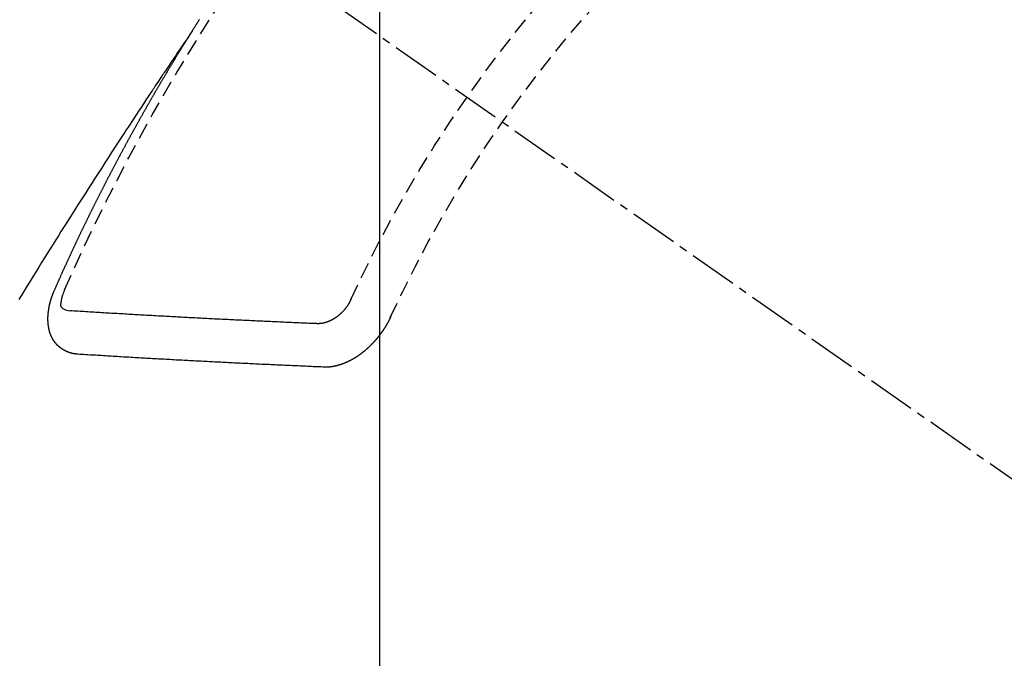
# Model space of a CAD drawing. Units: millimetres. Extents: x -109 to 26472, y -120 to 8847.
# Drawn here: x 16187 to 16202, y 6778 to 6788 of the extents above; entities that cross this region are included whole.
import ezdxf

# ---------------------------------------------------------------- set-up
doc = ezdxf.new("R2010")
doc.units = ezdxf.units.MM
doc.linetypes.add('CENTER2', pattern=[1.125, 0.75, -0.125, 0.125, -0.125])
doc.linetypes.add('HIDDEN', pattern=[0.375, 0.25, -0.125])
doc.layers.get('DEFPOINTS').update_dxf_attribs({"color": 146})
for name, color, linetype in [('150-機器', 8, 'Continuous'), ('160-文字', 254, 'Continuous'), ('166-寸法B', 11, 'Continuous')]:
    doc.layers.add(name, color=color, linetype=linetype)
doc.styles.add('KH001', font='txt')
doc.dimstyles.new('KH1xx015', dxfattribs={"dimscale": 10, "dimtxt": 3.8, "dimasz": 0.8, "dimexe": 0.3, "dimexo": 1.2, "dimgap": 0.5, "dimtad": 3, "dimdec": 1, "dimdsep": 46, "dimlunit": 6, "dimtxsty": 'KH001', "dimblk": 'DOT', "dimcen": 1, "dimdle": 1, "dimclrd": 256, "dimclre": 256, "dimclrt": 256, "dimadec": 0, "dimazin": 0, "dimtfac": 1, "dimtdec": 1, "dimtix": 1, "dimtmove": 2, "dimatfit": 3, "dimldrblk": 'CLOSEDBLANK', "dimfxl": 1, "dimtolj": 1, "dimtzin": 0, "dimlwd": -1, "dimlwe": -1, "dimarcsym": 0})
doc.dimstyles.new('KH1xx030', dxfattribs={"dimscale": 30, "dimtxt": 2, "dimasz": 0.6, "dimexe": 0.3, "dimexo": 1.2, "dimgap": 0.5, "dimtad": 3, "dimdec": 1, "dimdsep": 46, "dimlunit": 6, "dimtxsty": 'KH001', "dimblk": 'DOT', "dimcen": 1, "dimdle": 1, "dimclrd": 256, "dimclre": 256, "dimclrt": 256, "dimadec": 0, "dimazin": 0, "dimtfac": 1, "dimtdec": 1, "dimtix": 1, "dimtmove": 2, "dimatfit": 3, "dimldrblk": 'CLOSEDBLANK', "dimfxl": 1, "dimtolj": 1, "dimtzin": 0, "dimlwd": -1, "dimlwe": -1, "dimarcsym": 0})

# ---------------------------------------------------------------- blocks, each defined once
blk = doc.blocks.new('F402_H')
at = {"layer": '150-機器', "color": 13, "linetype": 'CENTER2'}
blk.add_line((0, 0), (-244.018, -170.863), dxfattribs=at)
at = {"layer": '150-機器', "color": 13, "linetype": 'HIDDEN'}
for points in [[(-217.087, -153.962), (-217.091, -153.956), (-217.095, -153.95), (-217.097, -153.945), (-217.101, -153.939), (-217.105, -153.933), (-217.109, -153.927), (-217.112, -153.922), (-217.116, -153.916), (-217.119, -153.91), (-217.123, -153.905), (-217.127, -153.9), (-217.13, -153.893), (-217.133, -153.888), (-217.137, -153.883), (-217.14, -153.876), (-217.144, -153.871), (-217.148, -153.866), (-217.151, -153.859), (-217.155, -153.854), (-217.159, -153.849), (-217.162, -153.842), (-217.166, -153.837), (-217.169, -153.832), (-217.172, -153.826), (-217.176, -153.82), (-217.18, -153.815), (-217.183, -153.809), (-217.187, -153.803), (-217.19, -153.798), (-217.194, -153.792), (-217.198, -153.786)], [(-217.091, -153.956), (-217.048, -154.02), (-217.004, -154.085), (-216.961, -154.149), (-216.918, -154.213), (-216.888, -154.257), (-216.859, -154.301), (-216.829, -154.345), (-216.8, -154.389), (-216.783, -154.414), (-216.766, -154.439), (-216.749, -154.465), (-216.732, -154.49), (-216.715, -154.515), (-216.698, -154.54), (-216.681, -154.565), (-216.664, -154.59), (-216.651, -154.609), (-216.639, -154.628), (-216.626, -154.646), (-216.614, -154.665), (-216.588, -154.703), (-216.563, -154.741), (-216.538, -154.779), (-216.512, -154.817), (-216.5, -154.836), (-216.487, -154.855), (-216.474, -154.874), (-216.462, -154.893), (-216.445, -154.918), (-216.428, -154.943), (-216.412, -154.968), (-216.395, -154.993), (-216.378, -155.019), (-216.362, -155.044), (-216.345, -155.07), (-216.328, -155.095), (-216.291, -155.152), (-216.253, -155.209), (-216.216, -155.265), (-216.178, -155.322), (-216.149, -155.366), (-216.12, -155.411), (-216.091, -155.455), (-216.062, -155.499), (-216.041, -155.532), (-216.02, -155.564), (-215.998, -155.597), (-215.977, -155.629), (-215.928, -155.704), (-215.879, -155.779), (-215.83, -155.854), (-215.782, -155.93), (-215.728, -156.012), (-215.675, -156.095), (-215.622, -156.178), (-215.569, -156.26), (-215.52, -156.337), (-215.471, -156.413), (-215.422, -156.489), (-215.373, -156.565), (-215.312, -156.661), (-215.251, -156.756), (-215.19, -156.852), (-215.13, -156.948), (-215.09, -157.012), (-215.049, -157.075), (-215.009, -157.139), (-214.969, -157.203), (-214.925, -157.273), (-214.881, -157.344), (-214.837, -157.414), (-214.793, -157.484), (-214.749, -157.554), (-214.706, -157.625), (-214.662, -157.695), (-214.618, -157.766), (-214.571, -157.842), (-214.523, -157.919), (-214.476, -157.996), (-214.429, -158.073), (-214.393, -158.13)], [(-214.943, -157.995), (-214.948, -157.985), (-214.951, -157.977), (-214.955, -157.968), (-214.958, -157.96), (-214.962, -157.952), (-214.967, -157.943), (-214.97, -157.934), (-214.974, -157.926), (-214.977, -157.917), (-214.981, -157.909), (-214.985, -157.9), (-214.989, -157.891), (-214.993, -157.883), (-214.996, -157.874), (-215, -157.866), (-215.004, -157.857), (-215.008, -157.849), (-215.011, -157.84), (-215.015, -157.832), (-215.019, -157.822), (-215.023, -157.814), (-215.027, -157.806), (-215.03, -157.797), (-215.034, -157.789), (-215.039, -157.78), (-215.042, -157.772), (-215.046, -157.763), (-215.049, -157.755), (-215.053, -157.745), (-215.058, -157.737), (-215.061, -157.729), (-215.065, -157.72), (-215.068, -157.712), (-215.073, -157.703), (-215.077, -157.695), (-215.08, -157.686), (-215.084, -157.678), (-215.089, -157.669), (-215.092, -157.66), (-215.096, -157.652), (-215.1, -157.644), (-215.104, -157.635), (-215.108, -157.626), (-215.111, -157.618), (-215.116, -157.61), (-215.12, -157.601), (-215.123, -157.592), (-215.127, -157.584), (-215.132, -157.575), (-215.135, -157.566), (-215.139, -157.558), (-215.143, -157.55), (-215.147, -157.541), (-215.15, -157.532), (-215.155, -157.524), (-215.158, -157.516), (-215.162, -157.506), (-215.167, -157.498), (-215.17, -157.49), (-215.174, -157.481), (-215.179, -157.473), (-215.182, -157.464), (-215.186, -157.456), (-215.191, -157.447), (-215.194, -157.438), (-215.198, -157.43), (-215.203, -157.421), (-215.206, -157.413), (-215.21, -157.404), (-215.214, -157.396), (-215.218, -157.387), (-215.222, -157.378), (-215.226, -157.371), (-215.23, -157.361), (-215.234, -157.353), (-215.238, -157.345), (-215.242, -157.335), (-215.246, -157.328), (-215.25, -157.319), (-215.253, -157.311), (-215.258, -157.302), (-215.262, -157.293), (-215.266, -157.285), (-215.27, -157.276), (-215.274, -157.268), (-215.278, -157.26), (-215.282, -157.25), (-215.286, -157.242), (-215.29, -157.234), (-215.294, -157.225), (-215.298, -157.217), (-215.302, -157.208), (-215.307, -157.199), (-215.31, -157.191), (-215.315, -157.183), (-215.319, -157.174), (-215.322, -157.165), (-215.326, -157.157), (-215.331, -157.148), (-215.335, -157.14), (-215.338, -157.132), (-215.343, -157.123), (-215.347, -157.114), (-215.35, -157.106), (-215.355, -157.097), (-215.359, -157.089), (-215.363, -157.081), (-215.367, -157.071), (-215.371, -157.063), (-215.375, -157.055), (-215.38, -157.046), (-215.383, -157.038), (-215.388, -157.029), (-215.392, -157.02), (-215.396, -157.013), (-215.4, -157.003), (-215.405, -156.995), (-215.408, -156.987), (-215.413, -156.978), (-215.417, -156.97), (-215.421, -156.962), (-215.425, -156.952), (-215.429, -156.944), (-215.433, -156.935), (-215.438, -156.927), (-215.441, -156.919), (-215.446, -156.91), (-215.45, -156.901), (-215.454, -156.893), (-215.458, -156.884), (-215.462, -156.876), (-215.466, -156.867), (-215.471, -156.859), (-215.474, -156.851), (-215.479, -156.842), (-215.483, -156.833), (-215.488, -156.825), (-215.491, -156.816), (-215.495, -156.808), (-215.5, -156.799), (-215.504, -156.791), (-215.509, -156.782), (-215.512, -156.774), (-215.517, -156.766), (-215.521, -156.756), (-215.525, -156.748), (-215.529, -156.739), (-215.533, -156.731), (-215.538, -156.723), (-215.542, -156.714), (-215.546, -156.706), (-215.55, -156.697), (-215.555, -156.689), (-215.559, -156.681), (-215.563, -156.672), (-215.567, -156.664), (-215.571, -156.654), (-215.576, -156.646), (-215.58, -156.638), (-215.584, -156.629), (-215.589, -156.621), (-215.593, -156.612), (-215.597, -156.604), (-215.602, -156.595), (-215.605, -156.587), (-215.61, -156.579), (-215.614, -156.57), (-215.618, -156.562), (-215.623, -156.553), (-215.627, -156.544), (-215.631, -156.536), (-215.636, -156.528), (-215.639, -156.519), (-215.644, -156.51), (-215.649, -156.503), (-215.653, -156.493), (-215.657, -156.485), (-215.662, -156.477), (-215.665, -156.468), (-215.67, -156.459), (-215.675, -156.451), (-215.678, -156.443), (-215.683, -156.434), (-215.687, -156.426), (-215.691, -156.417), (-215.696, -156.409), (-215.701, -156.4), (-215.704, -156.392), (-215.709, -156.383), (-215.713, -156.375), (-215.718, -156.366), (-215.722, -156.358), (-215.726, -156.35), (-215.73, -156.341), (-215.735, -156.333), (-215.74, -156.324), (-215.744, -156.316), (-215.748, -156.307), (-215.752, -156.299), (-215.757, -156.29), (-215.761, -156.282), (-215.766, -156.273), (-215.77, -156.265), (-215.775, -156.256), (-215.778, -156.248), (-215.783, -156.239), (-215.788, -156.231), (-215.792, -156.223), (-215.796, -156.214), (-215.8, -156.206), (-215.805, -156.197), (-215.81, -156.189), (-215.814, -156.18), (-215.818, -156.172), (-215.823, -156.163), (-215.827, -156.155), (-215.831, -156.146), (-215.836, -156.138), (-215.841, -156.129), (-215.845, -156.121), (-215.849, -156.112), (-215.853, -156.104), (-215.858, -156.095), (-215.863, -156.087), (-215.867, -156.079), (-215.871, -156.07), (-215.876, -156.061), (-215.88, -156.054), (-215.885, -156.045), (-215.889, -156.037), (-215.893, -156.028), (-215.898, -156.02), (-215.903, -156.011), (-215.907, -156.003), (-215.912, -155.994), (-215.915, -155.986), (-215.92, -155.977), (-215.925, -155.969), (-215.93, -155.96), (-215.934, -155.952), (-215.939, -155.944), (-215.942, -155.935), (-215.947, -155.926), (-215.952, -155.918), (-215.957, -155.91), (-215.961, -155.902), (-215.966, -155.893), (-215.97, -155.884), (-215.974, -155.876), (-215.979, -155.867), (-215.983, -155.859), (-215.988, -155.85), (-215.993, -155.842), (-215.998, -155.834), (-216.002, -155.826), (-216.006, -155.817), (-216.01, -155.809), (-216.015, -155.8), (-216.02, -155.792), (-216.024, -155.783), (-216.029, -155.775), (-216.034, -155.767), (-216.038, -155.759), (-216.043, -155.75), (-216.047, -155.741), (-216.051, -155.733), (-216.056, -155.724), (-216.061, -155.716), (-216.065, -155.707), (-216.07, -155.699), (-216.075, -155.691), (-216.079, -155.683), (-216.084, -155.674), (-216.088, -155.666), (-216.093, -155.657), (-216.098, -155.648), (-216.102, -155.64), (-216.106, -155.631), (-216.111, -155.623), (-216.116, -155.615), (-216.12, -155.607), (-216.125, -155.598), (-216.129, -155.59), (-216.134, -155.581), (-216.139, -155.572), (-216.143, -155.565), (-216.148, -155.556), (-216.153, -155.548), (-216.158, -155.539), (-216.162, -155.531), (-216.167, -155.522), (-216.171, -155.515), (-216.176, -155.506), (-216.181, -155.497), (-216.185, -155.489), (-216.19, -155.48), (-216.194, -155.472), (-216.199, -155.464), (-216.204, -155.456), (-216.209, -155.447), (-216.214, -155.438), (-216.218, -155.43), (-216.223, -155.422), (-216.227, -155.414), (-216.232, -155.405), (-216.236, -155.397), (-216.241, -155.388), (-216.246, -155.38), (-216.25, -155.372), (-216.255, -155.363), (-216.26, -155.355), (-216.265, -155.346), (-216.269, -155.338), (-216.274, -155.33), (-216.279, -155.321), (-216.283, -155.313), (-216.288, -155.304), (-216.292, -155.296), (-216.297, -155.287), (-216.302, -155.279), (-216.306, -155.271), (-216.312, -155.263), (-216.317, -155.255), (-216.321, -155.246), (-216.326, -155.237), (-216.331, -155.229), (-216.336, -155.221), (-216.34, -155.213), (-216.345, -155.204), (-216.35, -155.195), (-216.354, -155.187), (-216.359, -155.179), (-216.363, -155.171), (-216.369, -155.162), (-216.374, -155.154), (-216.378, -155.146), (-216.383, -155.137), (-216.387, -155.129), (-216.392, -155.12), (-216.397, -155.112), (-216.402, -155.104), (-216.406, -155.095), (-216.412, -155.088), (-216.417, -155.079), (-216.421, -155.07), (-216.426, -155.062), (-216.431, -155.053), (-216.435, -155.046), (-216.44, -155.037), (-216.446, -155.029), (-216.45, -155.021), (-216.455, -155.012), (-216.46, -155.003), (-216.464, -154.995), (-216.469, -154.987), (-216.473, -154.979), (-216.479, -154.97), (-216.484, -154.962), (-216.488, -154.954), (-216.493, -154.945), (-216.498, -154.937), (-216.502, -154.928), (-216.508, -154.92), (-216.512, -154.912), (-216.517, -154.904), (-216.522, -154.895), (-216.527, -154.887), (-216.532, -154.879), (-216.537, -154.871), (-216.542, -154.862), (-216.546, -154.853), (-216.551, -154.845), (-216.557, -154.837), (-216.561, -154.828), (-216.566, -154.82), (-216.571, -154.812), (-216.576, -154.804), (-216.581, -154.796), (-216.586, -154.787), (-216.59, -154.779), (-216.595, -154.77), (-216.601, -154.762), (-216.605, -154.754), (-216.61, -154.745), (-216.615, -154.737), (-216.62, -154.729), (-216.625, -154.721), (-216.63, -154.712), (-216.634, -154.704), (-216.64, -154.696), (-216.644, -154.688), (-216.649, -154.679), (-216.654, -154.67), (-216.659, -154.663), (-216.664, -154.654), (-216.669, -154.645), (-216.674, -154.638), (-216.679, -154.629), (-216.684, -154.621), (-216.688, -154.613), (-216.694, -154.605), (-216.699, -154.596), (-216.703, -154.588), (-216.709, -154.58), (-216.714, -154.571), (-216.718, -154.563), (-216.723, -154.554), (-216.728, -154.547), (-216.733, -154.538), (-216.738, -154.529), (-216.743, -154.522), (-216.748, -154.513), (-216.753, -154.505), (-216.758, -154.497), (-216.763, -154.489), (-216.768, -154.48), (-216.773, -154.472), (-216.778, -154.464), (-216.783, -154.455), (-216.788, -154.448), (-216.793, -154.439), (-216.798, -154.43), (-216.803, -154.423), (-216.808, -154.414), (-216.813, -154.405), (-216.818, -154.398), (-216.823, -154.389), (-216.828, -154.381), (-216.833, -154.373), (-216.838, -154.364), (-216.843, -154.356), (-216.848, -154.348), (-216.853, -154.34), (-216.858, -154.331), (-216.863, -154.323), (-216.868, -154.315), (-216.873, -154.307), (-216.878, -154.299), (-216.883, -154.29), (-216.888, -154.282), (-216.893, -154.274), (-216.898, -154.266), (-216.904, -154.257), (-216.908, -154.25), (-216.913, -154.241), (-216.919, -154.233), (-216.923, -154.225), (-216.929, -154.216), (-216.934, -154.208), (-216.94, -154.2), (-216.944, -154.192), (-216.949, -154.183), (-216.955, -154.175), (-216.959, -154.167), (-216.965, -154.159), (-216.97, -154.15), (-216.975, -154.143), (-216.98, -154.134), (-216.985, -154.126), (-216.99, -154.118), (-216.995, -154.11), (-217, -154.101), (-217.005, -154.093), (-217.01, -154.085), (-217.015, -154.076), (-217.02, -154.069), (-217.025, -154.06), (-217.031, -154.052), (-217.036, -154.043), (-217.041, -154.036), (-217.046, -154.027), (-217.052, -154.019), (-217.056, -154.011), (-217.062, -154.003), (-217.067, -153.994), (-217.072, -153.987), (-217.077, -153.978), (-217.082, -153.97), (-217.087, -153.962)], [(-215.31, -158.977), (-215.308, -158.977), (-215.306, -158.976), (-215.303, -158.976), (-215.301, -158.976), (-215.298, -158.976), (-215.295, -158.975), (-215.293, -158.975), (-215.291, -158.975), (-215.288, -158.975), (-215.286, -158.975), (-215.284, -158.974), (-215.281, -158.974), (-215.279, -158.973), (-215.276, -158.973), (-215.274, -158.973), (-215.271, -158.973), (-215.269, -158.973), (-215.266, -158.972), (-215.264, -158.971), (-215.262, -158.971), (-215.26, -158.971), (-215.257, -158.971), (-215.255, -158.97), (-215.252, -158.969), (-215.249, -158.97), (-215.247, -158.969), (-215.245, -158.969), (-215.243, -158.969), (-215.24, -158.968), (-215.237, -158.968), (-215.235, -158.967), (-215.233, -158.967), (-215.231, -158.966), (-215.229, -158.965), (-215.226, -158.965), (-215.224, -158.964), (-215.222, -158.964), (-215.22, -158.964), (-215.217, -158.963), (-215.214, -158.962), (-215.213, -158.961), (-215.211, -158.961), (-215.208, -158.961), (-215.205, -158.96), (-215.203, -158.959), (-215.201, -158.958), (-215.199, -158.958), (-215.197, -158.958), (-215.194, -158.957), (-215.192, -158.955), (-215.19, -158.955), (-215.188, -158.955), (-215.185, -158.954), (-215.183, -158.953), (-215.181, -158.952), (-215.179, -158.952), (-215.176, -158.95), (-215.174, -158.95), (-215.173, -158.949), (-215.17, -158.949), (-215.167, -158.948), (-215.166, -158.947), (-215.164, -158.946), (-215.162, -158.945), (-215.159, -158.944), (-215.157, -158.944), (-215.155, -158.943), (-215.153, -158.942), (-215.15, -158.941), (-215.148, -158.94), (-215.147, -158.939), (-215.144, -158.939), (-215.142, -158.937), (-215.14, -158.937), (-215.138, -158.936), (-215.136, -158.935), (-215.133, -158.934), (-215.132, -158.933), (-215.13, -158.932), (-215.128, -158.931), (-215.125, -158.93), (-215.123, -158.929), (-215.122, -158.928), (-215.119, -158.928), (-215.117, -158.926), (-215.115, -158.925), (-215.113, -158.924), (-215.111, -158.923), (-215.109, -158.921), (-215.107, -158.921), (-215.105, -158.92), (-215.104, -158.919), (-215.101, -158.917), (-215.099, -158.917), (-215.097, -158.916), (-215.096, -158.915), (-215.093, -158.913), (-215.091, -158.912), (-215.089, -158.911), (-215.088, -158.91), (-215.085, -158.908), (-215.084, -158.907), (-215.082, -158.906), (-215.08, -158.906), (-215.077, -158.904), (-215.076, -158.903), (-215.074, -158.902), (-215.072, -158.901), (-215.07, -158.899), (-215.068, -158.898), (-215.067, -158.897), (-215.064, -158.895), (-215.063, -158.894), (-215.061, -158.893), (-215.059, -158.892), (-215.057, -158.89), (-215.055, -158.889), (-215.054, -158.888), (-215.052, -158.886), (-215.05, -158.885), (-215.048, -158.884), (-215.046, -158.882), (-215.045, -158.881), (-215.042, -158.88), (-215.041, -158.878), (-215.039, -158.877), (-215.037, -158.876), (-215.035, -158.874), (-215.034, -158.872), (-215.032, -158.871), (-215.031, -158.87), (-215.028, -158.868), (-215.026, -158.867), (-215.025, -158.865), (-215.024, -158.864), (-215.021, -158.862), (-215.02, -158.861), (-215.018, -158.86), (-215.017, -158.858), (-215.015, -158.856), (-215.013, -158.855), (-215.011, -158.854), (-215.01, -158.852), (-215.008, -158.851), (-215.006, -158.849), (-215.005, -158.847), (-215.003, -158.846), (-215.001, -158.845), (-215, -158.843), (-214.998, -158.841), (-214.997, -158.84), (-214.995, -158.838), (-214.993, -158.837), (-214.992, -158.835), (-214.99, -158.834), (-214.989, -158.832), (-214.987, -158.83), (-214.986, -158.828), (-214.984, -158.827), (-214.983, -158.826), (-214.981, -158.823), (-214.979, -158.822), (-214.978, -158.82), (-214.976, -158.819), (-214.975, -158.817), (-214.973, -158.814), (-214.972, -158.813), (-214.971, -158.811), (-214.969, -158.81), (-214.967, -158.808), (-214.966, -158.806), (-214.965, -158.804), (-214.963, -158.802), (-214.962, -158.801), (-214.96, -158.799), (-214.959, -158.797), (-214.957, -158.796), (-214.956, -158.794), (-214.955, -158.792), (-214.953, -158.79), (-214.952, -158.788), (-214.951, -158.786), (-214.949, -158.784), (-214.948, -158.783), (-214.947, -158.781), (-214.945, -158.779), (-214.944, -158.777), (-214.942, -158.775), (-214.941, -158.773), (-214.94, -158.772), (-214.938, -158.769), (-214.937, -158.767), (-214.936, -158.765), (-214.934, -158.764), (-214.933, -158.762), (-214.932, -158.76), (-214.93, -158.757), (-214.929, -158.755), (-214.928, -158.754), (-214.927, -158.752), (-214.926, -158.75), (-214.925, -158.748), (-214.924, -158.746), (-214.922, -158.743), (-214.921, -158.741), (-214.92, -158.739), (-214.919, -158.737), (-214.918, -158.735), (-214.917, -158.733), (-214.916, -158.731), (-214.915, -158.729), (-214.913, -158.727), (-214.912, -158.725), (-214.911, -158.723), (-214.91, -158.721), (-214.909, -158.719), (-214.908, -158.717), (-214.907, -158.714), (-214.906, -158.712), (-214.905, -158.71), (-214.904, -158.708), (-214.902, -158.706), (-214.901, -158.704), (-214.9, -158.701), (-214.899, -158.699), (-214.898, -158.697), (-214.897, -158.695), (-214.897, -158.692), (-214.896, -158.691), (-214.895, -158.689), (-214.894, -158.687), (-214.893, -158.684), (-214.892, -158.682), (-214.891, -158.68), (-214.891, -158.677), (-214.889, -158.675), (-214.888, -158.673), (-214.887, -158.67), (-214.886, -158.668), (-214.886, -158.665), (-214.884, -158.663), (-214.883, -158.661), (-214.883, -158.658), (-214.882, -158.656), (-214.881, -158.654), (-214.88, -158.652), (-214.88, -158.649), (-214.879, -158.647), (-214.878, -158.644), (-214.877, -158.642), (-214.877, -158.639), (-214.876, -158.638), (-214.875, -158.635), (-214.874, -158.633), (-214.874, -158.631), (-214.873, -158.629), (-214.873, -158.626), (-214.872, -158.624), (-214.871, -158.621), (-214.871, -158.618), (-214.87, -158.616), (-214.869, -158.614), (-214.869, -158.611), (-214.868, -158.609), (-214.867, -158.606), (-214.867, -158.603), (-214.866, -158.601), (-214.865, -158.599), (-214.865, -158.596), (-214.864, -158.594), (-214.864, -158.592), (-214.863, -158.589), (-214.863, -158.586), (-214.862, -158.584), (-214.861, -158.581), (-214.861, -158.579), (-214.86, -158.576), (-214.859, -158.574), (-214.86, -158.572), (-214.859, -158.569), (-214.859, -158.566), (-214.858, -158.563), (-214.858, -158.56), (-214.857, -158.558), (-214.856, -158.556), (-214.857, -158.554), (-214.856, -158.551), (-214.856, -158.548), (-214.855, -158.545), (-214.855, -158.542), (-214.854, -158.54), (-214.854, -158.537), (-214.854, -158.535), (-214.853, -158.532), (-214.853, -158.529), (-214.852, -158.526), (-214.853, -158.524), (-214.852, -158.521), (-214.852, -158.519), (-214.851, -158.516), (-214.852, -158.514), (-214.851, -158.511), (-214.851, -158.508), (-214.85, -158.505), (-214.85, -158.503), (-214.85, -158.5), (-214.85, -158.497), (-214.849, -158.495), (-214.849, -158.492), (-214.849, -158.49), (-214.848, -158.487), (-214.849, -158.485), (-214.849, -158.481), (-214.848, -158.478), (-214.848, -158.476), (-214.848, -158.473), (-214.848, -158.471), (-214.847, -158.468), (-214.848, -158.465), (-214.848, -158.462), (-214.847, -158.459), (-214.847, -158.457), (-214.847, -158.454), (-214.847, -158.451), (-214.847, -158.448), (-214.847, -158.446), (-214.846, -158.443), (-214.847, -158.44), (-214.847, -158.437), (-214.847, -158.435), (-214.847, -158.432), (-214.847, -158.428), (-214.847, -158.426), (-214.846, -158.424), (-214.847, -158.42), (-214.847, -158.418), (-214.846, -158.415), (-214.847, -158.412), (-214.847, -158.409), (-214.847, -158.407), (-214.847, -158.403), (-214.848, -158.401), (-214.847, -158.398), (-214.847, -158.395), (-214.847, -158.393), (-214.848, -158.389), (-214.848, -158.387), (-214.847, -158.384), (-214.848, -158.381), (-214.848, -158.378), (-214.849, -158.375), (-214.848, -158.372), (-214.849, -158.369), (-214.849, -158.367), (-214.85, -158.364), (-214.849, -158.361), (-214.85, -158.358), (-214.849, -158.355), (-214.85, -158.352), (-214.851, -158.35), (-214.851, -158.346), (-214.851, -158.344), (-214.851, -158.34), (-214.851, -158.338), (-214.852, -158.335), (-214.852, -158.332), (-214.852, -158.329), (-214.853, -158.326), (-214.853, -158.324), (-214.853, -158.32), (-214.854, -158.318), (-214.854, -158.314), (-214.854, -158.312), (-214.855, -158.309), (-214.855, -158.305), (-214.855, -158.303), (-214.856, -158.3), (-214.856, -158.296), (-214.857, -158.294), (-214.858, -158.291), (-214.858, -158.288), (-214.858, -158.285), (-214.859, -158.282), (-214.859, -158.279), (-214.859, -158.277), (-214.86, -158.274), (-214.86, -158.27), (-214.861, -158.268), (-214.861, -158.265), (-214.862, -158.262), (-214.862, -158.258), (-214.863, -158.256), (-214.864, -158.253), (-214.864, -158.249), (-214.865, -158.246), (-214.865, -158.244), (-214.866, -158.241), (-214.867, -158.238), (-214.867, -158.234), (-214.868, -158.231), (-214.868, -158.229), (-214.869, -158.226), (-214.869, -158.223), (-214.87, -158.22), (-214.871, -158.217), (-214.871, -158.214), (-214.872, -158.211), (-214.873, -158.208), (-214.873, -158.205), (-214.874, -158.202), (-214.875, -158.199), (-214.876, -158.196), (-214.876, -158.193), (-214.877, -158.19), (-214.878, -158.187), (-214.878, -158.184), (-214.879, -158.181), (-214.88, -158.178), (-214.881, -158.175), (-214.882, -158.172), (-214.882, -158.169), (-214.883, -158.166), (-214.884, -158.163), (-214.885, -158.16), (-214.886, -158.157), (-214.886, -158.154), (-214.887, -158.151), (-214.888, -158.148), (-214.889, -158.145), (-214.89, -158.142), (-214.891, -158.139), (-214.891, -158.136), (-214.892, -158.133), (-214.893, -158.13), (-214.895, -158.127), (-214.895, -158.124), (-214.896, -158.121), (-214.897, -158.118), (-214.898, -158.115), (-214.899, -158.112), (-214.9, -158.109), (-214.901, -158.106), (-214.902, -158.103), (-214.903, -158.1), (-214.903, -158.097), (-214.905, -158.093), (-214.906, -158.09), (-214.907, -158.087), (-214.908, -158.085), (-214.909, -158.082), (-214.91, -158.079), (-214.911, -158.076), (-214.912, -158.073), (-214.913, -158.069), (-214.915, -158.067), (-214.916, -158.063), (-214.917, -158.06), (-214.918, -158.057), (-214.919, -158.054), (-214.921, -158.052), (-214.921, -158.049), (-214.922, -158.046), (-214.924, -158.042), (-214.926, -158.039), (-214.926, -158.036), (-214.927, -158.033), (-214.928, -158.03), (-214.93, -158.028), (-214.931, -158.024), (-214.932, -158.021), (-214.933, -158.018), (-214.935, -158.015), (-214.936, -158.012), (-214.937, -158.009), (-214.938, -158.006), (-214.94, -158.003), (-214.941, -158), (-214.942, -157.997), (-214.943, -157.995)], [(-215.106, -157.969), (-215.098, -157.988), (-215.091, -158.008), (-215.083, -158.028), (-215.076, -158.049), (-215.072, -158.061), (-215.068, -158.074), (-215.064, -158.087), (-215.061, -158.1), (-215.057, -158.119), (-215.054, -158.137), (-215.051, -158.157), (-215.048, -158.176), (-215.045, -158.189), (-215.043, -158.201), (-215.043, -158.213), (-215.044, -158.225), (-215.049, -158.238), (-215.058, -158.249), (-215.068, -158.26), (-215.08, -158.269), (-215.106, -158.283), (-215.133, -158.293), (-215.162, -158.299), (-215.191, -158.303)], [(-219.547, -158.129), (-219.544, -158.132), (-219.543, -158.136), (-219.542, -158.139), (-219.54, -158.142), (-219.538, -158.146), (-219.536, -158.149), (-219.535, -158.152), (-219.534, -158.156), (-219.531, -158.16), (-219.53, -158.162), (-219.528, -158.166), (-219.526, -158.169), (-219.524, -158.173), (-219.522, -158.176), (-219.521, -158.179), (-219.519, -158.183), (-219.517, -158.186), (-219.515, -158.19), (-219.513, -158.193), (-219.511, -158.195), (-219.509, -158.199), (-219.507, -158.202), (-219.505, -158.206), (-219.503, -158.209), (-219.501, -158.212), (-219.498, -158.216), (-219.497, -158.218), (-219.495, -158.222), (-219.493, -158.225), (-219.49, -158.228), (-219.488, -158.232), (-219.486, -158.235), (-219.484, -158.238), (-219.482, -158.241), (-219.48, -158.244), (-219.477, -158.247), (-219.475, -158.25), (-219.473, -158.254), (-219.47, -158.256), (-219.467, -158.26), (-219.465, -158.263), (-219.463, -158.265), (-219.461, -158.269), (-219.459, -158.272), (-219.456, -158.275), (-219.453, -158.278), (-219.451, -158.281), (-219.448, -158.284), (-219.446, -158.286), (-219.444, -158.29), (-219.441, -158.292), (-219.439, -158.296), (-219.436, -158.299), (-219.433, -158.302), (-219.431, -158.305), (-219.428, -158.307), (-219.426, -158.31), (-219.423, -158.313), (-219.421, -158.316), (-219.418, -158.319), (-219.415, -158.322), (-219.413, -158.324), (-219.41, -158.326), (-219.407, -158.33), (-219.404, -158.332), (-219.401, -158.335), (-219.399, -158.338), (-219.396, -158.34), (-219.393, -158.343), (-219.39, -158.346), (-219.388, -158.348), (-219.385, -158.351), (-219.382, -158.353), (-219.379, -158.356), (-219.377, -158.358), (-219.373, -158.361), (-219.371, -158.364), (-219.368, -158.367), (-219.366, -158.369), (-219.362, -158.371), (-219.359, -158.374), (-219.357, -158.376), (-219.354, -158.379), (-219.351, -158.381), (-219.348, -158.383), (-219.345, -158.386), (-219.342, -158.387), (-219.338, -158.39), (-219.335, -158.393), (-219.333, -158.394), (-219.33, -158.397), (-219.327, -158.399), (-219.323, -158.401), (-219.32, -158.404), (-219.318, -158.406), (-219.314, -158.408), (-219.311, -158.41), (-219.308, -158.412), (-219.305, -158.414), (-219.302, -158.416), (-219.299, -158.418), (-219.295, -158.42), (-219.293, -158.422), (-219.289, -158.424), (-219.286, -158.426), (-219.283, -158.428), (-219.28, -158.43), (-219.276, -158.432), (-219.274, -158.433), (-219.27, -158.436), (-219.267, -158.437), (-219.263, -158.44), (-219.26, -158.441), (-219.258, -158.443), (-219.254, -158.444), (-219.25, -158.446), (-219.248, -158.448), (-219.244, -158.449), (-219.241, -158.451), (-219.237, -158.453), (-219.235, -158.455), (-219.231, -158.456), (-219.228, -158.457), (-219.225, -158.459), (-219.221, -158.46), (-219.218, -158.461), (-219.215, -158.463), (-219.211, -158.465), (-219.208, -158.467), (-219.205, -158.468), (-219.201, -158.469), (-219.198, -158.47), (-219.195, -158.472), (-219.191, -158.473), (-219.189, -158.474), (-219.185, -158.475), (-219.182, -158.476), (-219.178, -158.477), (-219.175, -158.479), (-219.172, -158.48), (-219.168, -158.481), (-219.166, -158.482), (-219.162, -158.483), (-219.159, -158.484), (-219.155, -158.485), (-219.152, -158.486), (-219.149, -158.487), (-219.145, -158.488), (-219.143, -158.489), (-219.139, -158.49), (-219.136, -158.49), (-219.132, -158.491), (-219.129, -158.493), (-219.126, -158.493), (-219.122, -158.494), (-219.119, -158.494), (-219.116, -158.496), (-219.113, -158.496), (-219.109, -158.496), (-219.106, -158.497), (-219.103, -158.498), (-219.1, -158.498), (-219.096, -158.499), (-219.094, -158.5), (-219.09, -158.5), (-219.087, -158.5), (-219.084, -158.501), (-219.08, -158.501), (-219.077, -158.502), (-219.074, -158.502), (-219.071, -158.502), (-219.068, -158.503), (-219.065, -158.503), (-219.062, -158.503), (-219.058, -158.503), (-219.056, -158.503), (-219.052, -158.503), (-219.049, -158.504), (-219.046, -158.504), (-219.043, -158.503), (-219.041, -158.504), (-219.037, -158.504), (-219.034, -158.504), (-219.031, -158.503), (-219.028, -158.504), (-219.025, -158.504), (-219.023, -158.504), (-219.019, -158.503), (-219.016, -158.503), (-219.013, -158.503), (-219.01, -158.502)], [(-220.167, -158.391), (-220.166, -158.394), (-220.164, -158.398), (-220.162, -158.401), (-220.161, -158.404), (-220.159, -158.407), (-220.158, -158.411), (-220.156, -158.413), (-220.155, -158.416), (-220.153, -158.42), (-220.152, -158.423), (-220.151, -158.426), (-220.149, -158.429), (-220.147, -158.433), (-220.146, -158.435), (-220.144, -158.439), (-220.142, -158.441), (-220.141, -158.445), (-220.139, -158.448), (-220.138, -158.452), (-220.136, -158.454), (-220.135, -158.458), (-220.133, -158.46), (-220.131, -158.464), (-220.13, -158.467), (-220.128, -158.47), (-220.127, -158.473), (-220.124, -158.476), (-220.123, -158.479), (-220.121, -158.482), (-220.12, -158.485), (-220.118, -158.489), (-220.116, -158.491), (-220.115, -158.495), (-220.113, -158.497), (-220.111, -158.501), (-220.11, -158.504), (-220.107, -158.507), (-220.105, -158.51), (-220.104, -158.513), (-220.102, -158.517), (-220.1, -158.519), (-220.099, -158.523), (-220.097, -158.525), (-220.095, -158.529), (-220.093, -158.531), (-220.092, -158.535), (-220.089, -158.538), (-220.088, -158.541), (-220.085, -158.544), (-220.084, -158.546), (-220.082, -158.55), (-220.08, -158.553), (-220.078, -158.556), (-220.076, -158.559), (-220.074, -158.562), (-220.073, -158.565), (-220.071, -158.568), (-220.069, -158.571), (-220.066, -158.574), (-220.065, -158.577), (-220.062, -158.58), (-220.061, -158.583), (-220.059, -158.586), (-220.057, -158.59), (-220.055, -158.592), (-220.053, -158.595), (-220.051, -158.598), (-220.049, -158.601), (-220.047, -158.604), (-220.045, -158.607), (-220.043, -158.61), (-220.041, -158.613), (-220.039, -158.616), (-220.037, -158.618), (-220.035, -158.622), (-220.032, -158.625), (-220.031, -158.627), (-220.028, -158.631), (-220.026, -158.634), (-220.024, -158.636), (-220.022, -158.64), (-220.02, -158.642), (-220.018, -158.645), (-220.016, -158.649), (-220.014, -158.651), (-220.012, -158.654), (-220.01, -158.657), (-220.008, -158.66), (-220.005, -158.663), (-220.004, -158.666), (-220.001, -158.668), (-219.999, -158.671), (-219.997, -158.674), (-219.994, -158.677), (-219.993, -158.68), (-219.99, -158.683), (-219.989, -158.686), (-219.986, -158.689), (-219.983, -158.691), (-219.981, -158.694), (-219.979, -158.697), (-219.977, -158.7), (-219.975, -158.703), (-219.972, -158.706), (-219.97, -158.708), (-219.968, -158.711), (-219.966, -158.714), (-219.963, -158.716), (-219.961, -158.72), (-219.959, -158.722), (-219.957, -158.725), (-219.954, -158.727), (-219.952, -158.731), (-219.95, -158.733), (-219.948, -158.736), (-219.945, -158.739), (-219.943, -158.741), (-219.941, -158.745), (-219.938, -158.747), (-219.936, -158.75), (-219.934, -158.753), (-219.931, -158.755), (-219.929, -158.758), (-219.927, -158.76), (-219.924, -158.763), (-219.923, -158.766), (-219.919, -158.769), (-219.917, -158.772), (-219.915, -158.774), (-219.912, -158.777), (-219.911, -158.779), (-219.908, -158.782), (-219.906, -158.785), (-219.903, -158.787), (-219.901, -158.79), (-219.898, -158.792), (-219.896, -158.796), (-219.893, -158.798), (-219.891, -158.801), (-219.888, -158.803), (-219.886, -158.806), (-219.883, -158.808), (-219.881, -158.811), (-219.879, -158.813), (-219.876, -158.816), (-219.874, -158.818), (-219.871, -158.821), (-219.869, -158.823), (-219.867, -158.827), (-219.864, -158.828), (-219.861, -158.831), (-219.859, -158.834), (-219.856, -158.836), (-219.854, -158.839), (-219.851, -158.841), (-219.849, -158.843), (-219.847, -158.847), (-219.844, -158.849), (-219.842, -158.852), (-219.839, -158.854), (-219.836, -158.856), (-219.834, -158.859), (-219.831, -158.861), (-219.829, -158.863), (-219.826, -158.866), (-219.824, -158.869), (-219.821, -158.871), (-219.818, -158.873), (-219.816, -158.876), (-219.813, -158.878), (-219.81, -158.881), (-219.808, -158.883), (-219.806, -158.885), (-219.803, -158.888), (-219.8, -158.89), (-219.797, -158.893), (-219.796, -158.895), (-219.793, -158.898), (-219.79, -158.9), (-219.787, -158.901), (-219.784, -158.904), (-219.782, -158.906), (-219.78, -158.909), (-219.777, -158.911), (-219.774, -158.913), (-219.771, -158.916), (-219.769, -158.918), (-219.766, -158.92), (-219.763, -158.922), (-219.761, -158.925), (-219.758, -158.927), (-219.756, -158.929), (-219.753, -158.931), (-219.75, -158.934), (-219.748, -158.936), (-219.745, -158.938), (-219.742, -158.94), (-219.739, -158.942), (-219.737, -158.944), (-219.734, -158.947), (-219.731, -158.949), (-219.729, -158.95), (-219.726, -158.952), (-219.723, -158.955), (-219.721, -158.957), (-219.718, -158.959), (-219.715, -158.961), (-219.712, -158.963), (-219.71, -158.965), (-219.707, -158.967), (-219.704, -158.97), (-219.702, -158.972), (-219.699, -158.974), (-219.697, -158.975), (-219.694, -158.978), (-219.691, -158.98), (-219.689, -158.982), (-219.685, -158.983), (-219.683, -158.985), (-219.68, -158.988), (-219.677, -158.99), (-219.674, -158.992), (-219.672, -158.993), (-219.669, -158.995), (-219.666, -158.997), (-219.663, -158.999), (-219.66, -159.001), (-219.658, -159.003), (-219.655, -159.005), (-219.652, -159.006), (-219.649, -159.008), (-219.647, -159.01), (-219.644, -159.012), (-219.641, -159.015), (-219.638, -159.016), (-219.635, -159.018), (-219.633, -159.02), (-219.63, -159.022), (-219.627, -159.023), (-219.624, -159.025), (-219.622, -159.027), (-219.619, -159.028), (-219.616, -159.03), (-219.613, -159.032), (-219.611, -159.034), (-219.608, -159.035), (-219.605, -159.037), (-219.603, -159.039), (-219.599, -159.04), (-219.597, -159.042), (-219.594, -159.044), (-219.591, -159.045), (-219.588, -159.047), (-219.586, -159.049), (-219.582, -159.05), (-219.58, -159.052), (-219.576, -159.053), (-219.574, -159.055), (-219.571, -159.057), (-219.568, -159.058), (-219.566, -159.06), (-219.562, -159.061), (-219.56, -159.063), (-219.558, -159.064), (-219.554, -159.066), (-219.552, -159.068), (-219.548, -159.069), (-219.546, -159.071), (-219.543, -159.072), (-219.541, -159.073), (-219.537, -159.074), (-219.535, -159.076), (-219.531, -159.078), (-219.529, -159.08), (-219.525, -159.081), (-219.524, -159.082), (-219.52, -159.083), (-219.518, -159.085), (-219.514, -159.086), (-219.512, -159.087), (-219.509, -159.089), (-219.506, -159.091), (-219.503, -159.092), (-219.501, -159.093), (-219.498, -159.094), (-219.495, -159.096), (-219.492, -159.098), (-219.489, -159.098), (-219.487, -159.1), (-219.483, -159.101), (-219.481, -159.102), (-219.478, -159.104), (-219.475, -159.105), (-219.473, -159.106), (-219.469, -159.107), (-219.467, -159.108), (-219.464, -159.11), (-219.461, -159.111), (-219.459, -159.112), (-219.455, -159.113), (-219.453, -159.114), (-219.45, -159.116), (-219.447, -159.117), (-219.444, -159.117), (-219.441, -159.119), (-219.439, -159.12), (-219.435, -159.121), (-219.433, -159.122), (-219.43, -159.123), (-219.427, -159.124), (-219.425, -159.126), (-219.422, -159.126), (-219.418, -159.128), (-219.416, -159.128), (-219.413, -159.13), (-219.41, -159.13), (-219.407, -159.132), (-219.404, -159.132), (-219.402, -159.133), (-219.399, -159.135), (-219.396, -159.135), (-219.393, -159.136), (-219.391, -159.138), (-219.388, -159.138), (-219.385, -159.139), (-219.382, -159.14), (-219.38, -159.141), (-219.377, -159.142), (-219.374, -159.143), (-219.371, -159.143), (-219.368, -159.144), (-219.366, -159.146), (-219.363, -159.146), (-219.36, -159.147), (-219.357, -159.148), (-219.354, -159.148), (-219.351, -159.149), (-219.349, -159.151), (-219.346, -159.151), (-219.343, -159.152), (-219.34, -159.152), (-219.338, -159.153), (-219.334, -159.154), (-219.332, -159.154), (-219.33, -159.155), (-219.327, -159.156), (-219.324, -159.156), (-219.321, -159.157), (-219.318, -159.158), (-219.315, -159.159), (-219.312, -159.159), (-219.31, -159.16), (-219.307, -159.16), (-219.305, -159.161), (-219.302, -159.162), (-219.299, -159.162), (-219.296, -159.163), (-219.294, -159.163), (-219.291, -159.164), (-219.288, -159.164), (-219.285, -159.165), (-219.283, -159.165), (-219.28, -159.166), (-219.277, -159.166), (-219.274, -159.167), (-219.271, -159.167), (-219.269, -159.168), (-219.266, -159.168), (-219.263, -159.169), (-219.26, -159.169), (-219.258, -159.17), (-219.255, -159.17), (-219.252, -159.171), (-219.25, -159.172), (-219.248, -159.171), (-219.245, -159.172), (-219.241, -159.172), (-219.239, -159.172), (-219.236, -159.173), (-219.233, -159.173), (-219.231, -159.173), (-219.228, -159.173), (-219.225, -159.174), (-219.223, -159.174), (-219.22, -159.174), (-219.218, -159.175), (-219.215, -159.175), (-219.212, -159.175), (-219.21, -159.175), (-219.207, -159.176), (-219.204, -159.176), (-219.202, -159.176), (-219.199, -159.176), (-219.197, -159.176), (-219.194, -159.176), (-219.192, -159.177), (-219.189, -159.176), (-219.186, -159.177), (-219.184, -159.176), (-219.181, -159.177), (-219.179, -159.176), (-219.176, -159.177), (-219.174, -159.177), (-219.171, -159.177), (-219.169, -159.177), (-219.166, -159.177), (-219.163, -159.176), (-219.16, -159.177), (-219.158, -159.176), (-219.155, -159.177), (-219.153, -159.177), (-219.15, -159.177), (-219.148, -159.177), (-219.145, -159.177), (-219.142, -159.176)], [(-219.01, -158.502), (-218.981, -158.501), (-218.951, -158.5), (-218.921, -158.499), (-218.891, -158.498), (-218.862, -158.497), (-218.832, -158.496), (-218.803, -158.494), (-218.773, -158.493), (-218.743, -158.492), (-218.714, -158.491), (-218.684, -158.489), (-218.654, -158.488), (-218.624, -158.486), (-218.595, -158.485), (-218.565, -158.484), (-218.536, -158.483), (-218.506, -158.481), (-218.476, -158.48), (-218.446, -158.478), (-218.416, -158.477), (-218.387, -158.476), (-218.357, -158.475), (-218.327, -158.473), (-218.297, -158.472), (-218.268, -158.47), (-218.238, -158.469), (-218.208, -158.467), (-218.178, -158.466), (-218.149, -158.465), (-218.118, -158.463), (-218.089, -158.462), (-218.059, -158.461), (-218.03, -158.459), (-217.999, -158.458), (-217.97, -158.456), (-217.94, -158.455), (-217.91, -158.453), (-217.88, -158.452), (-217.85, -158.45), (-217.819, -158.45), (-217.79, -158.449), (-217.759, -158.447), (-217.73, -158.446), (-217.7, -158.444), (-217.67, -158.443), (-217.64, -158.441), (-217.61, -158.44), (-217.58, -158.438), (-217.55, -158.437), (-217.52, -158.435), (-217.49, -158.434), (-217.46, -158.432), (-217.43, -158.431), (-217.4, -158.429), (-217.37, -158.428), (-217.341, -158.426), (-217.31, -158.425), (-217.281, -158.423), (-217.25, -158.421), (-217.22, -158.42), (-217.19, -158.418), (-217.16, -158.417), (-217.13, -158.415), (-217.1, -158.414), (-217.069, -158.412), (-217.04, -158.411), (-217.009, -158.409), (-216.98, -158.408), (-216.949, -158.406), (-216.919, -158.404), (-216.889, -158.403), (-216.859, -158.401), (-216.829, -158.399), (-216.799, -158.398), (-216.769, -158.396), (-216.738, -158.394), (-216.708, -158.392), (-216.678, -158.391), (-216.648, -158.389), (-216.618, -158.388), (-216.587, -158.386), (-216.558, -158.385), (-216.527, -158.383), (-216.497, -158.381), (-216.466, -158.379), (-216.436, -158.377), (-216.406, -158.376), (-216.376, -158.374), (-216.346, -158.373), (-216.315, -158.371), (-216.285, -158.369), (-216.254, -158.367), (-216.225, -158.366), (-216.194, -158.364), (-216.164, -158.362), (-216.134, -158.361), (-216.103, -158.359), (-216.073, -158.357), (-216.043, -158.355), (-216.012, -158.353), (-215.982, -158.352), (-215.951, -158.35), (-215.921, -158.348), (-215.891, -158.347), (-215.861, -158.345), (-215.831, -158.343), (-215.8, -158.341), (-215.77, -158.339), (-215.739, -158.338), (-215.709, -158.336), (-215.679, -158.334), (-215.648, -158.332), (-215.617, -158.33), (-215.587, -158.328), (-215.556, -158.326), (-215.526, -158.324), (-215.495, -158.323), (-215.465, -158.321), (-215.435, -158.319), (-215.404, -158.317), (-215.374, -158.315), (-215.344, -158.313), (-215.314, -158.311), (-215.282, -158.309), (-215.252, -158.307), (-215.222, -158.305), (-215.191, -158.303)], [(-219.142, -159.176), (-219.112, -159.175), (-219.083, -159.174), (-219.053, -159.173), (-219.024, -159.171), (-218.994, -159.171), (-218.964, -159.17), (-218.934, -159.168), (-218.904, -159.167), (-218.874, -159.166), (-218.845, -159.164), (-218.815, -159.163), (-218.785, -159.161), (-218.755, -159.16), (-218.726, -159.159), (-218.696, -159.158), (-218.667, -159.156), (-218.636, -159.155), (-218.606, -159.154), (-218.576, -159.153), (-218.546, -159.151), (-218.516, -159.15), (-218.487, -159.149), (-218.457, -159.147), (-218.427, -159.146), (-218.397, -159.144), (-218.367, -159.143), (-218.337, -159.141), (-218.308, -159.14), (-218.277, -159.138), (-218.247, -159.138), (-218.218, -159.137), (-218.187, -159.135), (-218.158, -159.134), (-218.127, -159.132), (-218.098, -159.131), (-218.068, -159.129), (-218.038, -159.128), (-218.008, -159.126), (-217.978, -159.125), (-217.948, -159.123), (-217.918, -159.122), (-217.888, -159.12), (-217.857, -159.119), (-217.828, -159.118), (-217.797, -159.116), (-217.768, -159.115), (-217.737, -159.113), (-217.708, -159.112), (-217.677, -159.11), (-217.648, -159.109), (-217.617, -159.107), (-217.587, -159.105), (-217.557, -159.104), (-217.527, -159.102), (-217.497, -159.101), (-217.467, -159.099), (-217.437, -159.098), (-217.407, -159.097), (-217.376, -159.095), (-217.346, -159.094), (-217.316, -159.092), (-217.286, -159.09), (-217.255, -159.089), (-217.226, -159.087), (-217.195, -159.086), (-217.165, -159.084), (-217.135, -159.083), (-217.105, -159.081), (-217.075, -159.079), (-217.044, -159.077), (-217.015, -159.076), (-216.984, -159.074), (-216.954, -159.072), (-216.923, -159.071), (-216.893, -159.07), (-216.863, -159.068), (-216.833, -159.067), (-216.802, -159.065), (-216.772, -159.063), (-216.741, -159.061), (-216.712, -159.06), (-216.681, -159.058), (-216.651, -159.056), (-216.621, -159.055), (-216.59, -159.053), (-216.56, -159.051), (-216.529, -159.049), (-216.499, -159.047), (-216.469, -159.046), (-216.439, -159.044), (-216.409, -159.042), (-216.378, -159.041), (-216.348, -159.039), (-216.317, -159.038), (-216.286, -159.036), (-216.256, -159.034), (-216.226, -159.032), (-216.195, -159.031), (-216.165, -159.029), (-216.135, -159.027), (-216.104, -159.025), (-216.074, -159.023), (-216.043, -159.022), (-216.013, -159.02), (-215.983, -159.018), (-215.952, -159.016), (-215.922, -159.014), (-215.891, -159.012), (-215.86, -159.01), (-215.83, -159.009), (-215.799, -159.007), (-215.769, -159.005), (-215.739, -159.003), (-215.708, -159.001), (-215.678, -158.999), (-215.647, -158.997), (-215.616, -158.995), (-215.585, -158.994), (-215.555, -158.993), (-215.524, -158.991), (-215.494, -158.989), (-215.463, -158.987), (-215.432, -158.985), (-215.402, -158.983), (-215.372, -158.981), (-215.34, -158.979), (-215.31, -158.977)]]:
    blk.add_lwpolyline(points, dxfattribs=at)
for centre, radius, start, end in [((-243.713, -170.649), 31.291, 23.8896, 46.1105), ((-237.851, -166.545), 20.146, 24.6923, 45.3078), ((-237.851, -166.545), 19.474, 24.6923, 45.3078)]:
    blk.add_arc(centre, radius, start, end, dxfattribs=at)
blk = doc.blocks.new('_ClosedBlank')
at = {"color": 0, "linetype": 'ByBlock', "lineweight": -2}
for p, q in [((-1, 0.16667), (0, 0)), ((-1, 0.16667), (-1, -0.16667)), ((0, 0), (-1, -0.16667))]:
    blk.add_line(p, q, dxfattribs=at)
blk = doc.blocks.new('_Dot')
at = {"color": 0, "linetype": 'ByBlock', "lineweight": -2}
blk.add_line((-0.5, 0), (-1, 0), dxfattribs=at)
at = {"color": 0, "linetype": 'ByBlock', "const_width": 0.5}
blk.add_lwpolyline([(-0.25, 0, 1), (0.25, 0, 1)], format="xyb", close=True, dxfattribs=at)
blk = doc.blocks.new('*D556')
at = {"layer": 'DEFPOINTS', "transparency": 16777216}
for p, q in [((16192.288, 6929.569), (16192.288, 6685.681)), ((16312.288, 6874.569), (16312.288, 6685.681)), ((16304.288, 6688.681), (16200.288, 6688.681))]:
    blk.add_line(p, q, dxfattribs=at)
at = {"layer": 'DEFPOINTS', "color": 0, "transparency": 16777216}
for p in [(16192.288, 6941.569), (16312.288, 6886.569), (16192.288, 6688.681)]:
    blk.add_point(p, dxfattribs=at)
at = {"layer": 'DEFPOINTS', "transparency": 16777216, "xscale": 8, "yscale": 8, "zscale": 8, "rotation": 180}
blk.add_blockref('_Dot', (16192.288, 6688.681), dxfattribs=at)
at = {"layer": 'DEFPOINTS', "transparency": 16777216, "xscale": 8, "yscale": 8, "zscale": 8}
blk.add_blockref('_Dot', (16312.288, 6688.681), dxfattribs=at)
at = {"layer": 'DEFPOINTS', "transparency": 16777216, "insert": (16252.288, 6712.681), "char_height": 38, "attachment_point": 5, "style": 'KH001'}
blk.add_mtext('\\A1;120', dxfattribs=at)
blk = doc.blocks.new('*D557')
at = {"layer": '166-寸法B', "transparency": 16777216}
for p, q in [((16087.736, 7161.569), (16404.458, 7161.569)), ((16395.458, 6754.569), (16395.458, 7143.569)), ((16117.736, 6736.569), (16404.458, 6736.569))]:
    blk.add_line(p, q, dxfattribs=at)
at = {"layer": 'DEFPOINTS', "color": 0, "transparency": 16777216}
for p in [(16051.736, 7161.569), (16395.458, 7161.569), (16081.736, 6736.569)]:
    blk.add_point(p, dxfattribs=at)
at = {"layer": '166-寸法B', "transparency": 16777216, "xscale": 18, "yscale": 18, "zscale": 18}
for p, rotation in [((16395.458, 7161.569), 90), ((16395.458, 6736.569), 270)]:
    blk.add_blockref('_Dot', p, dxfattribs=dict(at, rotation=rotation))
at = {"layer": '166-寸法B', "transparency": 16777216, "insert": (16350.458, 7092.481), "char_height": 60, "attachment_point": 5, "rotation": 90, "style": 'KH001'}
blk.add_mtext('\\A1;425', dxfattribs=at)

msp = doc.modelspace()

# ---------------------------------------------------------------- block references
at = {"layer": '150-機器', "xscale": -1}
msp.add_blockref('F402_H', (15972.295, 6941.762), dxfattribs=at)

# ---------------------------------------------------------------- dimensions: what is measured, and where the dimension line sits
at = {"layer": '166-寸法B'}
dim = msp.add_linear_dim(base=(16395.458, 7161.569), p1=(16081.736, 6736.569), p2=(16051.736, 7161.569), angle=90, dimstyle='KH1xx030', override={"dimtmove": 1}, dxfattribs=at)
dim.commit()
dim.dimension.update_dxf_attribs({"geometry": '*D557', "text_midpoint": (16395.458, 7092.481), "dimtype": 160})
at = {"layer": 'DEFPOINTS'}
dim = msp.add_linear_dim(base=(16192.288, 6688.681), p1=(16312.288, 6886.569), p2=(16192.288, 6941.569), dimstyle='KH1xx015', dxfattribs=at)
dim.commit()
dim.dimension.update_dxf_attribs({"geometry": '*D556', "text_midpoint": (16252.288, 6712.681)})

# ---------------------------------------------------------------- leaders
at = {"layer": '160-文字', "annotation_type": 0, "has_hookline": 1, "hookline_direction": 1, "text_width": 1266.091}
msp.add_leader([(16210.501, 6920.356), (15762.452, 5317.525), (15744.452, 5317.525)], dimstyle='KH1xx030', override={"dimgap": 0.5, "dimtad": 1}, dxfattribs=at)

doc.saveas('drawing.dxf')
